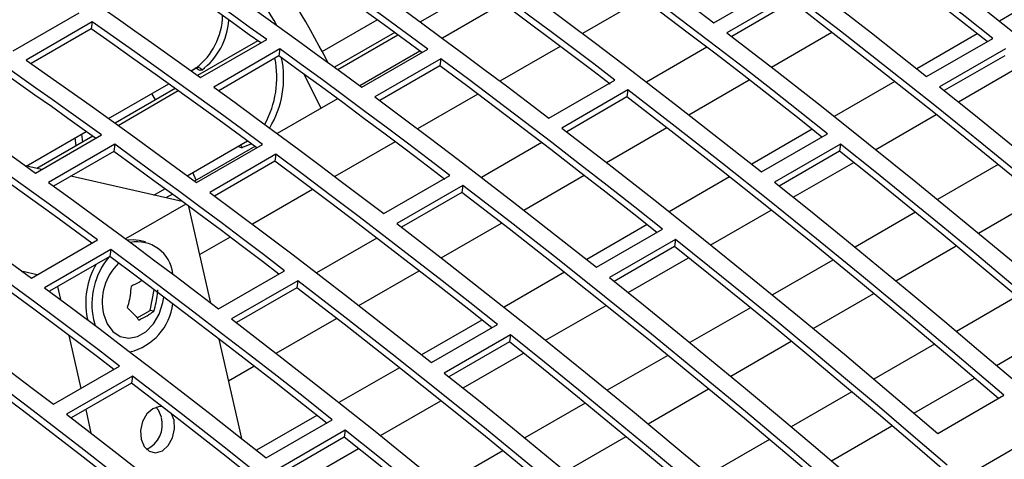
# Model space of a CAD drawing. Extents: x 8533 to 26591, y -1174 to 13496.
# Drawn here: x 22921 to 22931, y 12734 to 12738 of the extents above; entities that cross this region are included whole.
import ezdxf

# ---------------------------------------------------------------- set-up
doc = ezdxf.new("R2010")
doc.units = 0
doc.header["$LTSCALE"] = 10
doc.layers.get('0').update_dxf_attribs({"linetype": 'CONTINUOUS'})

msp = doc.modelspace()

# ---------------------------------------------------------------- linework, layer by layer
at = {"color": 7, "linetype": 'Continuous'}
for p, q in [((22825.099, 12672.338), (22966.662, 12754.06)), ((22928.343, 12738.347), (22929.051, 12738.755)), ((22932.047, 12738.738), (22931.4, 12738.365)), ((22929.19, 12738.648), (22928.483, 12738.24)), ((22926.08, 12738.554), (22925.436, 12738.182)), ((22927.582, 12738.605), (22926.937, 12738.232)), ((22929.18, 12738.573), (22928.534, 12738.201)), ((22920.839, 12738.046), (22921.546, 12738.454)), ((22921.687, 12738.356), (22920.98, 12737.948)), ((22921.687, 12738.356), (22921.677, 12738.281)), ((22924.149, 12738.038), (22924.739, 12738.379)), ((22921.677, 12738.281), (22921.034, 12737.91)), ((22924.926, 12738.242), (22924.282, 12737.87)), ((22928.959, 12737.872), (22929.605, 12738.245)), ((22931.163, 12738.228), (22930.516, 12737.855)), ((22923.46, 12738.154), (22922.816, 12737.782)), ((22922.848, 12737.76), (22923.555, 12738.168)), ((22926.698, 12738.094), (22926.053, 12737.722)), ((22930.621, 12737.772), (22931.328, 12738.18)), ((22923.695, 12738.067), (22922.988, 12737.658)), ((22923.685, 12737.992), (22923.041, 12737.62)), ((22923.695, 12738.067), (22923.685, 12737.992)), ((22925.196, 12738.044), (22924.552, 12737.672)), ((22924.573, 12737.656), (22925.28, 12738.064)), ((22928.268, 12738.084), (22927.623, 12737.712)), ((22931.467, 12738.069), (22930.76, 12737.661)), ((22931.457, 12737.994), (22930.81, 12737.621)), ((22925.42, 12737.961), (22924.713, 12737.553)), ((22925.41, 12737.886), (22924.765, 12737.514)), ((22925.42, 12737.961), (22925.41, 12737.886)), ((22922.746, 12737.833), (22922.798, 12737.863)), ((22922.798, 12737.863), (22922.799, 12737.863)), ((22930.961, 12737.5), (22931.608, 12737.874)), ((22921.862, 12737.323), (22922.506, 12737.694)), ((22926.576, 12737.326), (22927.283, 12737.734)), ((22928.076, 12737.362), (22928.721, 12737.735)), ((22930.279, 12737.718), (22929.632, 12737.344)), ((22922.576, 12737.644), (22921.933, 12737.272)), ((22922.365, 12737.521), (22922.324, 12737.589)), ((22925.814, 12737.584), (22925.169, 12737.212)), ((22927.422, 12737.628), (22926.715, 12737.219)), ((22927.422, 12737.628), (22927.412, 12737.553)), ((22924.312, 12737.534), (22923.668, 12737.162)), ((22927.412, 12737.553), (22926.767, 12737.18)), ((22930.077, 12736.99), (22930.724, 12737.364)), ((22920.981, 12736.814), (22921.622, 12737.184)), ((22921.08, 12736.739), (22921.787, 12737.147)), ((22927.192, 12736.852), (22927.838, 12737.225)), ((22929.395, 12737.207), (22928.749, 12736.834)), ((22928.853, 12736.751), (22929.56, 12737.159)), ((22921.692, 12737.133), (22921.094, 12736.788)), ((22921.928, 12737.046), (22921.22, 12736.638)), ((22921.928, 12737.046), (22921.917, 12736.971)), ((22922.705, 12736.71), (22923.349, 12737.082)), ((22922.805, 12736.636), (22923.512, 12737.044)), ((22924.93, 12737.074), (22924.285, 12736.702)), ((22926.501, 12737.064), (22925.855, 12736.691)), ((22929.7, 12737.049), (22928.992, 12736.64)), ((22929.7, 12737.049), (22929.689, 12736.974)), ((22921.917, 12736.971), (22921.273, 12736.599)), ((22923.428, 12737.023), (22922.784, 12736.651)), ((22923.652, 12736.94), (22922.945, 12736.532)), ((22923.652, 12736.94), (22923.642, 12736.865)), ((22929.689, 12736.974), (22929.043, 12736.6)), ((22923.642, 12736.865), (22922.998, 12736.493)), ((22929.193, 12736.48), (22929.84, 12736.853)), ((22931.385, 12736.829), (22930.738, 12736.455)), ((22921.145, 12736.777), (22920.974, 12736.815)), ((22922.8, 12736.661), (22922.764, 12736.744)), ((22922.651, 12736.434), (22921.457, 12736.706)), ((22924.808, 12736.306), (22925.515, 12736.714)), ((22926.308, 12736.342), (22926.954, 12736.715)), ((22928.511, 12736.697), (22927.865, 12736.324)), ((22922.348, 12736.503), (22922.466, 12736.571)), ((22922.545, 12736.513), (22922.477, 12736.474)), ((22924.046, 12736.564), (22923.402, 12736.191)), ((22925.655, 12736.607), (22924.948, 12736.199)), ((22925.644, 12736.532), (22924.999, 12736.16)), ((22925.655, 12736.607), (22925.644, 12736.532)), ((22922.689, 12736.407), (22922.044, 12736.035)), ((22931.175, 12736.096), (22931.822, 12736.47)), ((22922.957, 12735.348), (22922.721, 12736.382)), ((22928.309, 12735.97), (22928.956, 12736.343)), ((22930.501, 12736.319), (22929.854, 12735.945)), ((22925.424, 12735.831), (22926.07, 12736.204)), ((22927.627, 12736.187), (22926.981, 12735.814)), ((22927.086, 12735.731), (22927.793, 12736.139)), ((22921.038, 12735.615), (22921.745, 12736.023)), ((22922.259, 12736.001), (22922.191, 12736.017)), ((22923.163, 12736.053), (22922.839, 12735.867)), ((22924.733, 12736.043), (22924.087, 12735.671)), ((22927.932, 12736.028), (22927.225, 12735.62)), ((22927.932, 12736.028), (22927.922, 12735.953)), ((22921.885, 12735.92), (22921.178, 12735.512)), ((22921.885, 12735.92), (22921.874, 12735.845)), ((22927.922, 12735.953), (22927.275, 12735.58)), ((22930.291, 12735.586), (22930.938, 12735.96)), ((22921.874, 12735.845), (22921.23, 12735.473)), ((22927.425, 12735.459), (22928.072, 12735.833)), ((22929.618, 12735.808), (22928.97, 12735.435)), ((22921.097, 12735.65), (22920.943, 12735.685)), ((22923.04, 12735.285), (22923.747, 12735.693)), ((22924.54, 12735.321), (22925.186, 12735.694)), ((22926.743, 12735.677), (22926.097, 12735.303)), ((22923.887, 12735.587), (22923.18, 12735.178)), ((22923.887, 12735.587), (22923.877, 12735.512)), ((22921.317, 12735.523), (22921.349, 12735.384)), ((22922.309, 12735.269), (22922.349, 12735.49)), ((22923.877, 12735.512), (22923.231, 12735.139)), ((22929.407, 12735.076), (22930.055, 12735.45)), ((22931.588, 12735.419), (22930.94, 12735.044)), ((22922.169, 12735.188), (22922.309, 12735.269)), ((22922.348, 12735.261), (22922.309, 12735.269)), ((22926.542, 12734.949), (22927.188, 12735.322)), ((22928.734, 12735.298), (22928.086, 12734.924)), ((22921.634, 12735.187), (22921.639, 12735.167)), ((22921.702, 12735.171), (22921.72, 12735.106)), ((22923.656, 12734.811), (22924.302, 12735.184)), ((22925.86, 12735.166), (22925.213, 12734.793)), ((22925.318, 12734.71), (22926.025, 12735.118)), ((22931.369, 12734.681), (22932.018, 12735.055)), ((22921.436, 12735.002), (22921.565, 12734.434)), ((22923.288, 12733.897), (22923.046, 12734.961)), ((22926.164, 12735.008), (22925.457, 12734.599)), ((22926.154, 12734.933), (22925.507, 12734.559)), ((22926.164, 12735.008), (22926.154, 12734.933)), ((22928.523, 12734.566), (22929.171, 12734.939)), ((22930.704, 12734.908), (22930.056, 12734.534)), ((22925.658, 12734.439), (22926.304, 12734.812)), ((22927.85, 12734.788), (22927.202, 12734.414)), ((22921.272, 12734.265), (22921.98, 12734.673)), ((22923.147, 12734.517), (22923.418, 12734.673)), ((22924.976, 12734.656), (22924.329, 12734.283)), ((22922.119, 12734.566), (22921.412, 12734.158)), ((22922.119, 12734.566), (22922.109, 12734.491)), ((22930.485, 12734.171), (22931.134, 12734.545)), ((22922.109, 12734.491), (22921.463, 12734.119)), ((22927.639, 12734.055), (22928.287, 12734.429)), ((22924.774, 12733.929), (22925.421, 12734.302)), ((22929.82, 12734.398), (22929.172, 12734.024)), ((22930.741, 12733.953), (22931.448, 12734.361)), ((22921.617, 12734.207), (22921.674, 12733.956)), ((22926.966, 12734.278), (22926.319, 12733.904)), ((22922.563, 12734.094), (22922.537, 12734.161)), ((22924.092, 12734.146), (22923.445, 12733.773)), ((22923.55, 12733.69), (22924.257, 12734.098)), ((22924.396, 12733.987), (22923.689, 12733.579)), ((22924.396, 12733.987), (22924.386, 12733.912)), ((22929.601, 12733.661), (22930.25, 12734.035)), ((22924.386, 12733.912), (22923.739, 12733.539)), ((22926.755, 12733.545), (22927.403, 12733.919)), ((22928.937, 12733.888), (22928.288, 12733.514)), ((22923.89, 12733.418), (22924.537, 12733.792)), ((22926.082, 12733.767), (22925.435, 12733.394))]:
    msp.add_line(p, q, dxfattribs=at)
at = {"color": 8, "linetype": 'Continuous'}
for p, q in [((22925.199, 12738.356), (22925.844, 12738.728)), ((22924.316, 12737.846), (22924.96, 12738.218)), ((22922.746, 12737.833), (22922.799, 12737.863)), ((22921.862, 12737.323), (22922.506, 12737.694)), ((22921.964, 12737.249), (22922.608, 12737.621)), ((22920.981, 12736.814), (22921.622, 12737.184)), ((22921.572, 12737.155), (22921.583, 12737.07)), ((22921.517, 12737.032), (22921.505, 12737.117)), ((22923.393, 12737.05), (22923.295, 12737.012))]:
    msp.add_line(p, q, dxfattribs=at)
at = {"color": 7, "linetype": 'Continuous'}
for points in [[(22931.328, 12738.18), (22931.033, 12738.414), (22930.737, 12738.646), (22930.441, 12738.876), (22930.144, 12739.105), (22929.847, 12739.332), (22929.55, 12739.557), (22929.253, 12739.78), (22928.956, 12740.002)], [(22931.268, 12738.145), (22931.022, 12738.339), (22930.727, 12738.571), (22930.43, 12738.801), (22930.134, 12739.03), (22929.837, 12739.257), (22929.54, 12739.482), (22929.243, 12739.705), (22928.946, 12739.927)], [(22926.524, 12739.699), (22926.752, 12739.534), (22926.979, 12739.367), (22927.207, 12739.2), (22927.435, 12739.031), (22927.662, 12738.862), (22927.889, 12738.691), (22928.117, 12738.519), (22928.343, 12738.347)], [(22928.249, 12739.594), (22928.546, 12739.372), (22928.843, 12739.149), (22929.14, 12738.923), (22929.437, 12738.697), (22929.733, 12738.468), (22930.03, 12738.238), (22930.326, 12738.005), (22930.621, 12737.772)], [(22925.28, 12738.064), (22925.052, 12738.232), (22924.825, 12738.399), (22924.597, 12738.564), (22924.368, 12738.729), (22924.14, 12738.892), (22923.912, 12739.055), (22923.683, 12739.216), (22923.455, 12739.376)], [(22925.217, 12738.028), (22925.042, 12738.157), (22924.814, 12738.324), (22924.586, 12738.489), (22924.358, 12738.654), (22924.13, 12738.817), (22923.902, 12738.98), (22923.673, 12739.141), (22923.445, 12739.301)], [(22930.251, 12739.261), (22930.757, 12738.87), (22931.263, 12738.474), (22931.768, 12738.073), (22932.271, 12737.667), (22932.774, 12737.256), (22933.276, 12736.84), (22933.777, 12736.419), (22934.276, 12735.994)], [(22923.555, 12738.168), (22923.379, 12738.294), (22923.204, 12738.42), (22923.028, 12738.544), (22922.852, 12738.669), (22922.676, 12738.792), (22922.5, 12738.915), (22922.324, 12739.038), (22922.148, 12739.16)], [(22923.492, 12738.131), (22923.369, 12738.219), (22923.194, 12738.345), (22923.018, 12738.47), (22922.842, 12738.594), (22922.666, 12738.717), (22922.49, 12738.84), (22922.314, 12738.963), (22922.138, 12739.085)], [(22927.283, 12737.734), (22927.056, 12737.907), (22926.829, 12738.079), (22926.601, 12738.249), (22926.374, 12738.419), (22926.146, 12738.588), (22925.919, 12738.755), (22925.691, 12738.922), (22925.463, 12739.087)], [(22922.748, 12738.968), (22922.976, 12738.808), (22923.205, 12738.647), (22923.433, 12738.484), (22923.661, 12738.321), (22923.889, 12738.156), (22924.117, 12737.99), (22924.345, 12737.824), (22924.573, 12737.656)], [(22927.231, 12737.691), (22927.046, 12737.832), (22926.819, 12738.004), (22926.591, 12738.175), (22926.364, 12738.344), (22926.136, 12738.513), (22925.909, 12738.68), (22925.681, 12738.847), (22925.453, 12739.012)], [(22929.56, 12737.159), (22929.265, 12737.393), (22928.969, 12737.625), (22928.673, 12737.856), (22928.376, 12738.084), (22928.08, 12738.311), (22927.783, 12738.536), (22927.485, 12738.76), (22927.188, 12738.981)], [(22929.5, 12737.124), (22929.255, 12737.318), (22928.959, 12737.55), (22928.663, 12737.781), (22928.366, 12738.009), (22928.069, 12738.236), (22927.772, 12738.461), (22927.475, 12738.685), (22927.178, 12738.906)], [(22921.441, 12738.751), (22921.617, 12738.63), (22921.793, 12738.507), (22921.969, 12738.384), (22922.145, 12738.261), (22922.321, 12738.136), (22922.497, 12738.011), (22922.672, 12737.886), (22922.848, 12737.76)], [(22924.756, 12738.679), (22924.984, 12738.513), (22925.212, 12738.347), (22925.439, 12738.179), (22925.667, 12738.011), (22925.894, 12737.841), (22926.122, 12737.671), (22926.349, 12737.499), (22926.576, 12737.326)], [(22933.216, 12735.381), (22932.716, 12735.807), (22932.215, 12736.228), (22931.714, 12736.643), (22931.211, 12737.054), (22930.707, 12737.46), (22930.202, 12737.861), (22929.697, 12738.257), (22929.19, 12738.648)], [(22926.481, 12738.573), (22926.778, 12738.351), (22927.076, 12738.128), (22927.373, 12737.903), (22927.669, 12737.676), (22927.966, 12737.447), (22928.262, 12737.217), (22928.558, 12736.985), (22928.853, 12736.751)], [(22933.157, 12735.347), (22932.706, 12735.732), (22932.205, 12736.152), (22931.703, 12736.568), (22931.2, 12736.979), (22930.697, 12737.385), (22930.192, 12737.786), (22929.686, 12738.182), (22929.18, 12738.573)], [(22923.512, 12737.044), (22923.285, 12737.212), (22923.057, 12737.378), (22922.829, 12737.544), (22922.601, 12737.708), (22922.372, 12737.872), (22922.144, 12738.034), (22921.916, 12738.196), (22921.687, 12738.356)], [(22923.45, 12737.008), (22923.274, 12737.137), (22923.047, 12737.303), (22922.819, 12737.469), (22922.59, 12737.633), (22922.362, 12737.797), (22922.134, 12737.959), (22921.905, 12738.121), (22921.677, 12738.281)], [(22928.483, 12738.24), (22928.99, 12737.849), (22929.495, 12737.453), (22930, 12737.052), (22930.504, 12736.646), (22931.006, 12736.235), (22931.508, 12735.819), (22932.009, 12735.399), (22932.509, 12734.973)], [(22921.787, 12737.147), (22921.612, 12737.274), (22921.436, 12737.399), (22921.26, 12737.524), (22921.084, 12737.648), (22920.909, 12737.772), (22920.733, 12737.895), (22920.557, 12738.017), (22920.381, 12738.139)], [(22921.724, 12737.111), (22921.601, 12737.199), (22921.426, 12737.324), (22921.25, 12737.449), (22921.074, 12737.573), (22920.898, 12737.697), (22920.722, 12737.82), (22920.547, 12737.942), (22920.37, 12738.064)], [(22925.463, 12736.671), (22925.278, 12736.812), (22925.051, 12736.983), (22924.823, 12737.154), (22924.596, 12737.324), (22924.369, 12737.492), (22924.141, 12737.66), (22923.913, 12737.826), (22923.685, 12737.992)], [(22925.515, 12736.714), (22925.288, 12736.887), (22925.061, 12737.058), (22924.834, 12737.229), (22924.606, 12737.399), (22924.379, 12737.567), (22924.151, 12737.735), (22923.923, 12737.901), (22923.695, 12738.067)], [(22920.98, 12737.948), (22921.209, 12737.787), (22921.437, 12737.626), (22921.665, 12737.464), (22921.894, 12737.3), (22922.122, 12737.136), (22922.35, 12736.97), (22922.578, 12736.803), (22922.805, 12736.636)], [(22927.732, 12736.104), (22927.487, 12736.298), (22927.191, 12736.53), (22926.895, 12736.76), (22926.598, 12736.989), (22926.302, 12737.216), (22926.005, 12737.441), (22925.707, 12737.664), (22925.41, 12737.886)], [(22927.793, 12736.139), (22927.497, 12736.373), (22927.201, 12736.605), (22926.905, 12736.835), (22926.609, 12737.064), (22926.312, 12737.291), (22926.015, 12737.516), (22925.718, 12737.739), (22925.42, 12737.961)], [(22924.138, 12737.433), (22923.986, 12737.736), (22923.955, 12737.796)], [(22919.674, 12737.731), (22919.85, 12737.609), (22920.026, 12737.487), (22920.201, 12737.364), (22920.377, 12737.24), (22920.553, 12737.116), (22920.729, 12736.991), (22920.904, 12736.865), (22921.08, 12736.739)], [(22922.988, 12737.658), (22923.216, 12737.493), (22923.444, 12737.326), (22923.672, 12737.159), (22923.899, 12736.99), (22924.127, 12736.821), (22924.354, 12736.65), (22924.581, 12736.478), (22924.808, 12736.306)], [(22931.448, 12734.361), (22930.948, 12734.786), (22930.448, 12735.207), (22929.946, 12735.623), (22929.443, 12736.034), (22928.939, 12736.44), (22928.434, 12736.841), (22927.929, 12737.237), (22927.422, 12737.628)], [(22930.76, 12737.661), (22931.126, 12737.368), (22931.49, 12737.073), (22931.855, 12736.775), (22932.219, 12736.474), (22932.582, 12736.171), (22932.945, 12735.865), (22933.307, 12735.557), (22933.668, 12735.246)], [(22924.713, 12737.553), (22925.011, 12737.331), (22925.308, 12737.108), (22925.605, 12736.882), (22925.901, 12736.656), (22926.198, 12736.427), (22926.494, 12736.197), (22926.79, 12735.964), (22927.086, 12735.731)], [(22931.389, 12734.327), (22930.938, 12734.711), (22930.437, 12735.132), (22929.936, 12735.548), (22929.433, 12735.959), (22928.929, 12736.365), (22928.424, 12736.766), (22927.919, 12737.162), (22927.412, 12737.553)], [(22921.682, 12735.987), (22921.507, 12736.116), (22921.279, 12736.283), (22921.051, 12736.448), (22920.823, 12736.613), (22920.594, 12736.776), (22920.366, 12736.939), (22920.138, 12737.1), (22919.909, 12737.26)], [(22921.745, 12736.023), (22921.517, 12736.191), (22921.289, 12736.358), (22921.061, 12736.523), (22920.833, 12736.688), (22920.605, 12736.851), (22920.376, 12737.014), (22920.148, 12737.175), (22919.919, 12737.335)], [(22926.715, 12737.219), (22927.222, 12736.829), (22927.727, 12736.433), (22928.232, 12736.032), (22928.736, 12735.626), (22929.239, 12735.215), (22929.74, 12734.799), (22930.241, 12734.378), (22930.741, 12733.953)], [(22923.747, 12735.693), (22923.52, 12735.866), (22923.293, 12736.038), (22923.066, 12736.208), (22922.839, 12736.378), (22922.611, 12736.547), (22922.383, 12736.714), (22922.155, 12736.881), (22921.928, 12737.046)], [(22932.608, 12734.634), (22932.246, 12734.944), (22931.884, 12735.253), (22931.521, 12735.558), (22931.158, 12735.862), (22930.794, 12736.162), (22930.43, 12736.46), (22930.065, 12736.756), (22929.7, 12737.049)], [(22923.686, 12735.658), (22923.51, 12735.791), (22923.283, 12735.963), (22923.056, 12736.134), (22922.828, 12736.303), (22922.601, 12736.472), (22922.373, 12736.639), (22922.145, 12736.806), (22921.917, 12736.971)], [(22926.025, 12735.118), (22925.729, 12735.352), (22925.433, 12735.584), (22925.137, 12735.815), (22924.841, 12736.043), (22924.544, 12736.27), (22924.247, 12736.495), (22923.95, 12736.719), (22923.652, 12736.94)], [(22932.549, 12734.6), (22932.236, 12734.869), (22931.874, 12735.177), (22931.511, 12735.483), (22931.148, 12735.786), (22930.784, 12736.087), (22930.42, 12736.385), (22930.055, 12736.681), (22929.689, 12736.974)], [(22919.212, 12736.927), (22919.441, 12736.767), (22919.669, 12736.606), (22919.898, 12736.443), (22920.126, 12736.28), (22920.354, 12736.115), (22920.582, 12735.949), (22920.81, 12735.783), (22921.038, 12735.615)], [(22925.964, 12735.083), (22925.719, 12735.277), (22925.423, 12735.509), (22925.127, 12735.74), (22924.831, 12735.968), (22924.534, 12736.195), (22924.237, 12736.42), (22923.94, 12736.644), (22923.642, 12736.865)], [(22921.22, 12736.638), (22921.448, 12736.472), (22921.676, 12736.306), (22921.904, 12736.138), (22922.131, 12735.97), (22922.359, 12735.8), (22922.586, 12735.63), (22922.813, 12735.458), (22923.04, 12735.285)], [(22928.992, 12736.64), (22929.358, 12736.348), (22929.723, 12736.052), (22930.087, 12735.754), (22930.451, 12735.453), (22930.814, 12735.15), (22931.177, 12734.844), (22931.539, 12734.536), (22931.901, 12734.225)], [(22922.945, 12736.532), (22923.243, 12736.31), (22923.54, 12736.087), (22923.837, 12735.862), (22924.134, 12735.635), (22924.43, 12735.406), (22924.726, 12735.176), (22925.022, 12734.944), (22925.318, 12734.71)], [(22929.622, 12733.306), (22929.17, 12733.691), (22928.67, 12734.111), (22928.168, 12734.527), (22927.665, 12734.938), (22927.161, 12735.344), (22926.656, 12735.745), (22926.151, 12736.141), (22925.644, 12736.532)], [(22929.68, 12733.34), (22929.181, 12733.766), (22928.68, 12734.186), (22928.178, 12734.602), (22927.675, 12735.013), (22927.171, 12735.419), (22926.667, 12735.82), (22926.161, 12736.216), (22925.655, 12736.607)], [(22924.948, 12736.199), (22925.454, 12735.808), (22925.96, 12735.412), (22926.464, 12735.011), (22926.968, 12734.605), (22927.471, 12734.194), (22927.973, 12733.778), (22928.473, 12733.358), (22928.973, 12732.932)], [(22921.98, 12734.673), (22921.753, 12734.846), (22921.525, 12735.017), (22921.298, 12735.188), (22921.071, 12735.358), (22920.843, 12735.526), (22920.616, 12735.694), (22920.388, 12735.86), (22920.16, 12736.026)], [(22922.191, 12736.017), (22922.127, 12736.024), (22922.066, 12736.02)], [(22930.84, 12733.613), (22930.478, 12733.924), (22930.116, 12734.232), (22929.754, 12734.538), (22929.39, 12734.841), (22929.026, 12735.142), (22928.662, 12735.44), (22928.297, 12735.735), (22927.932, 12736.028)], [(22921.918, 12734.637), (22921.742, 12734.771), (22921.515, 12734.942), (22921.288, 12735.113), (22921.061, 12735.283), (22920.833, 12735.451), (22920.605, 12735.619), (22920.378, 12735.785), (22920.15, 12735.951)], [(22924.257, 12734.098), (22923.962, 12734.332), (22923.666, 12734.564), (22923.37, 12734.794), (22923.073, 12735.023), (22922.776, 12735.25), (22922.479, 12735.475), (22922.182, 12735.698), (22921.885, 12735.92)], [(22930.782, 12733.579), (22930.468, 12733.849), (22930.106, 12734.157), (22929.743, 12734.463), (22929.38, 12734.766), (22929.016, 12735.067), (22928.652, 12735.365), (22928.287, 12735.66), (22927.922, 12735.953)], [(22924.204, 12734.057), (22923.951, 12734.257), (22923.655, 12734.489), (22923.359, 12734.719), (22923.063, 12734.948), (22922.766, 12735.175), (22922.469, 12735.4), (22922.172, 12735.623), (22921.874, 12735.845)], [(22919.453, 12735.617), (22919.681, 12735.452), (22919.908, 12735.285), (22920.136, 12735.118), (22920.364, 12734.949), (22920.591, 12734.78), (22920.818, 12734.609), (22921.045, 12734.437), (22921.272, 12734.265)], [(22927.912, 12732.32), (22927.413, 12732.745), (22926.912, 12733.166), (22926.41, 12733.582), (22925.907, 12733.993), (22925.404, 12734.399), (22924.899, 12734.8), (22924.393, 12735.196), (22923.887, 12735.587)], [(22927.225, 12735.62), (22927.59, 12735.327), (22927.955, 12735.032), (22928.319, 12734.734), (22928.683, 12734.433), (22929.046, 12734.13), (22929.409, 12733.824), (22929.771, 12733.516), (22930.133, 12733.205)], [(22921.178, 12735.512), (22921.475, 12735.29), (22921.772, 12735.067), (22922.069, 12734.841), (22922.366, 12734.614), (22922.662, 12734.386), (22922.959, 12734.156), (22923.254, 12733.923), (22923.55, 12733.69)], [(22927.854, 12732.286), (22927.403, 12732.67), (22926.902, 12733.091), (22926.4, 12733.507), (22925.897, 12733.918), (22925.393, 12734.324), (22924.889, 12734.725), (22924.383, 12735.121), (22923.877, 12735.512)], [(22921.808, 12735.232), (22921.846, 12735.126), (22921.908, 12735.043), (22921.987, 12734.99), (22922.078, 12734.972), (22922.172, 12734.989), (22922.262, 12735.041), (22922.342, 12735.124), (22922.404, 12735.23), (22922.443, 12735.352), (22922.453, 12735.412)], [(22923.18, 12735.178), (22923.686, 12734.788), (22924.192, 12734.392), (22924.697, 12733.991), (22925.2, 12733.585), (22925.703, 12733.174), (22926.205, 12732.758), (22926.706, 12732.337), (22927.205, 12731.912)], [(22929.014, 12732.559), (22928.7, 12732.828), (22928.338, 12733.136), (22927.976, 12733.442), (22927.612, 12733.745), (22927.248, 12734.046), (22926.884, 12734.344), (22926.519, 12734.64), (22926.154, 12734.933)], [(22929.072, 12732.593), (22928.711, 12732.903), (22928.349, 12733.212), (22927.986, 12733.517), (22927.622, 12733.821), (22927.259, 12734.121), (22926.894, 12734.419), (22926.529, 12734.715), (22926.164, 12735.008)], [(22922.429, 12733.042), (22922.184, 12733.236), (22921.888, 12733.468), (22921.592, 12733.699), (22921.295, 12733.927), (22920.998, 12734.154), (22920.701, 12734.379), (22920.404, 12734.603), (22920.107, 12734.824)], [(22922.489, 12733.077), (22922.194, 12733.311), (22921.898, 12733.543), (22921.602, 12733.774), (22921.305, 12734.002), (22921.009, 12734.229), (22920.712, 12734.454), (22920.414, 12734.678), (22920.117, 12734.899)], [(22926.145, 12731.299), (22925.645, 12731.725), (22925.144, 12732.145), (22924.642, 12732.561), (22924.14, 12732.972), (22923.636, 12733.378), (22923.131, 12733.779), (22922.626, 12734.175), (22922.119, 12734.566)], [(22925.457, 12734.599), (22925.822, 12734.307), (22926.187, 12734.011), (22926.552, 12733.713), (22926.915, 12733.412), (22927.279, 12733.109), (22927.641, 12732.803), (22928.004, 12732.495), (22928.365, 12732.184)], [(22926.086, 12731.265), (22925.635, 12731.65), (22925.134, 12732.07), (22924.632, 12732.486), (22924.129, 12732.897), (22923.626, 12733.303), (22923.121, 12733.704), (22922.615, 12734.1), (22922.109, 12734.491)], [(22922.442, 12734.236), (22922.407, 12734.239), (22922.335, 12734.217), (22922.271, 12734.161), (22922.225, 12734.079), (22922.203, 12733.984), (22922.21, 12733.89), (22922.243, 12733.811), (22922.298, 12733.761), (22922.366, 12733.745), (22922.438, 12733.767), (22922.501, 12733.823), (22922.548, 12733.905), (22922.569, 12734), (22922.563, 12734.094), (22922.563, 12734.094)], [(22922.428, 12734.125), (22922.395, 12734.203), (22922.37, 12734.232)], [(22921.412, 12734.158), (22921.918, 12733.767), (22922.424, 12733.371), (22922.929, 12732.97), (22923.433, 12732.564), (22923.935, 12732.153), (22924.437, 12731.737), (22924.938, 12731.317), (22925.438, 12730.891)], [(22927.305, 12731.572), (22926.943, 12731.883), (22926.581, 12732.191), (22926.218, 12732.497), (22925.855, 12732.8), (22925.491, 12733.101), (22925.126, 12733.399), (22924.762, 12733.694), (22924.396, 12733.987)], [(22927.246, 12731.538), (22926.933, 12731.808), (22926.571, 12732.116), (22926.208, 12732.422), (22925.845, 12732.725), (22925.481, 12733.026), (22925.116, 12733.324), (22924.751, 12733.619), (22924.386, 12733.912)]]:
    msp.add_lwpolyline(points, dxfattribs=at)
at = {"color": 8, "linetype": 'Continuous'}
msp.add_lwpolyline([(22922.86, 12737.841), (22922.843, 12737.837), (22922.824, 12737.843), (22922.804, 12737.857), (22922.799, 12737.863)], dxfattribs=at)
at = {"color": 7, "linetype": 'Continuous'}
for centre, radius, start, end in [((22913.288, 12732.214), 12.325, 27.5908, 34.9314), ((22913.079, 12732.097), 12.279, 30.4464, 34.9372), ((22922.817, 12737.821), 0.0468, 25.679, 113.6059), ((22922.169, 12735.62), 0.383, 6.7457, 100.9024), ((22922.472, 12735.337), 0.788, 140.4496, 192.1458), ((22922.374, 12735.358), 0.58, 134.1993, 192.5217), ((22922.414, 12735.352), 0.797, 148.9879, 191.9522), ((22921.945, 12735.418), 0.611, 283.8213, 352.9024), ((22922.145, 12734.048), 0.293, 294.6913, 15.1571)]:
    msp.add_arc(centre, radius, start, end, dxfattribs=at)
at = {"color": 8, "linetype": 'Continuous'}
for centre, radius, start, end in [((22922.354, 12738.442), 0.73, 307.5706, 358.5293), ((22922.43, 12738.42), 0.721, 306.5768, 356.5103), ((22922.617, 12737.764), 1.047, 331.2303, 11.2549), ((22922.703, 12737.758), 1.034, 328.7669, 11.8524), ((22923.289, 12737.065), 0.0537, 227.4051, 276.5085), ((22923.247, 12736.991), 0.052, 23.9023, 62.1522)]:
    msp.add_arc(centre, radius, start, end, dxfattribs=at)
at = {"color": 7, "linetype": 'Continuous'}
for points, knots in [([(22922.798, 12737.863), (22922.802, 12737.865), (22922.808, 12737.867), (22922.813, 12737.866), (22922.813, 12737.866), (22922.812, 12737.866)], [0, 0, 0, 0, 0.5962203, 0.9421518, 1, 1, 1, 1]), ([(22922.214, 12735.586), (22922.207, 12735.581), (22922.176, 12735.56), (22922.135, 12735.541), (22922.103, 12735.526)], [0, 0, 0, 0, 0.225441, 1, 1, 1, 1]), ([(22922.103, 12735.526), (22922.097, 12735.463), (22922.09, 12735.385), (22922.067, 12735.313), (22922.062, 12735.299)], [0, 0, 0, 0, 0.8132103, 1, 1, 1, 1]), ([(22922.348, 12735.261), (22922.365, 12735.322), (22922.385, 12735.396), (22922.388, 12735.473), (22922.389, 12735.488)], [0, 0, 0, 0, 0.813211, 1, 1, 1, 1]), ([(22922.062, 12735.299), (22922.101, 12735.262), (22922.149, 12735.216), (22922.179, 12735.174), (22922.185, 12735.166)], [0, 0, 0, 0, 0.813215, 1, 1, 1, 1])]:
    msp.add_open_spline(points, degree=3, knots=knots, dxfattribs=at)
msp.add_open_spline([(22922.185, 12735.166), (22922.216, 12735.181), (22922.279, 12735.211), (22922.325, 12735.244), (22922.348, 12735.261)], degree=3, dxfattribs=at)

doc.saveas('drawing.dxf')
